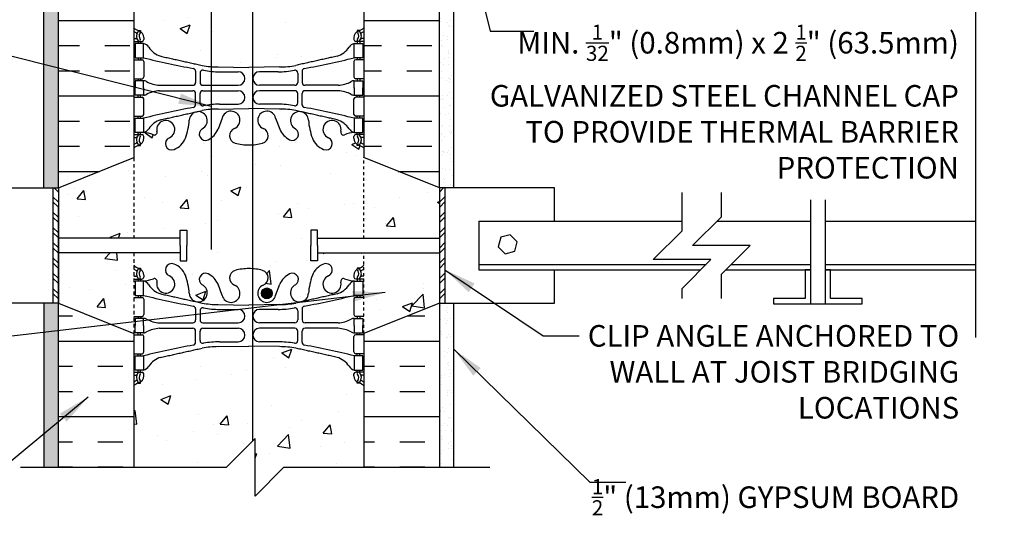
# Model space of a CAD drawing. Units: inches. Extents: x 221.8 to 274.3, y 227.7 to 309.5.
# Drawn here: x 240.1 to 274.3, y 245.3 to 262.6 of the extents above; entities that cross this region are included whole.
import ezdxf

# ---------------------------------------------------------------- set-up
doc = ezdxf.new("R2010")
doc.units = ezdxf.units.IN
doc.header["$LTSCALE"] = 0.5
doc.header["$MEASUREMENT"] = 0
doc.linetypes.add('DASHED2', pattern=[0.375, 0.25, -0.125])
for name, color, linetype in [('HATCH', 12, 'Continuous'), ('line25', 2, 'Continuous'), ('LINE3', 3, 'Continuous'), ('LINE50', 5, 'Continuous'), ('LINE9', 9, 'Continuous'), ('TEXT', 4, 'Continuous'), ('Web_Edge', 9, 'Continuous')]:
    doc.layers.add(name, color=color, linetype=linetype)
doc.styles.add('DIM', font='romans.shx', dxfattribs={"width": 0.7})
doc.styles.add('ROMANS', font='romans.shx', dxfattribs={"height": 1.125})
doc.dimstyles.new('ext_12', dxfattribs={"dimscale": 12, "dimtxt": 0.09375, "dimasz": 0.09375, "dimexe": 0.09375, "dimexo": 0.0625, "dimgap": 0.0625, "dimtad": 1, "dimdec": 1, "dimzin": 3, "dimdsep": 46, "dimlunit": 4, "dimtxsty": 'DIM', "dimcen": 0.09, "dimdle": 0.09375, "dimclrt": 4, "dimadec": 0, "dimazin": 0, "dimtfac": 1, "dimtdec": 1, "dimtmove": 2, "dimatfit": 3, "dimfxl": 1, "dimfrac": 2, "dimtolj": 1, "dimtzin": 0, "dimarcsym": 0})
pattern_1 = [(37.5, (-134.24594, 23.5891), (-0.01574834, 0.48170594), [0, -0.38, 0, -0.425, 0, -0.40625]), (7.5, (-134.24594, 23.5891), (0.4424442, 0.7055365), [0, -0.205, 0, -0.3425, 0, -0.13125]), (327.5, (-134.55344, 23.5891), (0.77853547, 0.00141476), [0, -0.125, 0, -0.45, 0, -0.5875]), (317.5, (-134.55344, 23.5891), (0.75153165, 0.2194189), [0, -0.0625, 0, -0.295, 0, -0.3375])]
pattern_2 = [(50, (0, 0), (3.5863, -0.31376), [0.375, -4.125]), (355, (0, 0), (-0.693757, 3.76096), [0.3, -3.3]), (100.4514, (0.299, -0.026), (2.892544, 3.4472), [0.3187, -3.50571]), (46.1842, (0, 1), (5.336207, -0.827596), [0.5625, -6.1875]), (96.6356, (0.4447, 0.931), (4.67331, 4.87059), [0.47805, -5.25857]), (351.1842, (0, 1), (4.67331, 4.87059), [0.45, -4.95]), (21, (0.5, 0.75), (2.984535, -2.013094), [0.375, -4.125]), (326, (0.5, 0.75), (1.216577, 3.62575), [0.3, -3.3]), (71.4514, (0.7487, 0.5822), (4.201112, 1.612656), [0.3187, -3.50571]), (37.5, (0, 0), (0.0607993, 1.6644693), [0, -3.26, 0, -3.35, 0, -3.3125]), (7.5, (0, 0), (1.315348, 1.9720586), [0, -1.91, 0, -3.185, 0, -1.2625]), (327.5, (-1.115, 0), (2.669112, -0.1127744), [0, -1.25, 0, -3.9, 0, -5.175]), (317.5, (-1.615, 0), (2.915931, 0.500525), [0, -1.625, 0, -2.59, 0, -3.675])]

msp = doc.modelspace()

# ---------------------------------------------------------------- hatches: boundary and pattern name
at = {"layer": 'HATCH'}
h = msp.add_hatch(dxfattribs=at)
h.set_pattern_fill('AR-SAND', color=256, scale=0.25, style=0)
h.set_pattern_definition([(37.5, (254.94175, 282.53562), (-0.0157483, 0.481706), [0, -0.38, 0, -0.425, 0, -0.40625]), (7.5, (254.94175, 282.5356), (0.442444, 0.705537), [0, -0.205, 0, -0.3425, 0, -0.13125]), (327.5, (254.63425, 282.53562), (0.7785355, 0.0014148), [0, -0.125, 0, -0.45, 0, -0.5875]), (317.5, (254.63425, 282.5356), (0.751532, 0.219419), [0, -0.0625, 0, -0.295, 0, -0.3375])])
h.paths.add_polyline_path([(255.147, 285.566), (254.647, 285.566), (254.647, 276.063), (255.147, 276.063)])
h.paths.add_polyline_path([(241.397, 294.566), (241.397, 302.896), (240.897, 302.896), (240.897, 288.068), (241.397, 288.068)])
h.paths.add_polyline_path([(241.397, 304.792), (240.897, 304.792), (240.897, 303.058), (241.397, 303.058)])
h.paths.add_polyline_path([(255.147, 302.896), (254.647, 302.896), (254.647, 294.566), (254.647, 288.068), (255.147, 288.068)])
h.paths.add_polyline_path([(255.147, 304.792), (254.647, 304.792), (254.647, 303.058), (255.147, 303.058)])
h.paths.add_polyline_path([(241.397, 285.566), (240.897, 285.566), (240.897, 276.063), (241.397, 276.063)])
h.paths.add_polyline_path([(241.397, 252.72), (241.21, 252.72), (240.897, 252.72), (240.897, 247.009), (241.397, 247.009)])
h.paths.add_polyline_path([(241.397, 274.563), (241.366, 270.066), (241.397, 270.066), (241.397, 256.72), (240.897, 256.72), (240.897, 274.563)])
h = msp.add_hatch(dxfattribs=at)
h.set_pattern_fill('AR-CONC', color=256, scale=0.5)
h.set_pattern_definition(pattern_2)
h.paths.add_polyline_path([(254.146, 302.896), (253.922, 302.977), (254.147, 303.058), (254.647, 303.058), (254.647, 304.792), (241.397, 304.792), (241.397, 303.058), (241.897, 303.058), (242.122, 302.977), (241.898, 302.896), (241.397, 302.896), (241.397, 294.566), (241.835, 294.566), (241.835, 295.066), (243.335, 295.066), (243.335, 294.566), (244.022, 294.566), (244.022, 292.531, 0.088416), (244.168, 292.434), (244.258, 292.434), (244.258, 292.392, -0.249069), (244.368, 292.185), (244.368, 292.118, -0.414214), (244.306, 292.055), (244.258, 292.055), (244.258, 291.985), (244.363, 291.985, 0.085348), (244.693, 292.061, -0.669601), (244.825, 291.94, 2.087231), (245.259, 292.165, -1), (245.422, 292.574, -0.227838), (245.827, 292.15, -0.06598), (245.951, 291.541, 1.629604), (246.423, 291.842, -1.059167), (246.629, 292.224, -0.16372), (246.951, 291.87), (247.093, 291.483, 1.612474), (247.525, 291.843, -0.734872), (247.548, 292.354, -0.068475), (248.022, 292.416, -0.068475), (248.496, 292.354, -0.734872), (248.519, 291.843, 1.612474), (248.951, 291.483), (249.093, 291.87, -0.16372), (249.415, 292.224, -1.059167), (249.622, 291.842, 1.629604), (250.093, 291.541, -0.06598), (250.217, 292.15, -0.227838), (250.622, 292.574, -1), (250.785, 292.165, 2.087231), (251.219, 291.94, -0.669601), (251.352, 292.061, 0.085348), (251.681, 291.985), (251.786, 291.985), (251.786, 292.055), (251.739, 292.055, -0.414214), (251.676, 292.118), (251.676, 292.185, -0.249069), (251.786, 292.392), (251.786, 292.434), (251.876, 292.434, 0.088416), (252.022, 292.531), (252.022, 294.566), (252.71, 294.566), (252.71, 295.066), (254.21, 295.066), (254.21, 294.566), (254.647, 294.566), (254.647, 302.896)])
h.paths.add_polyline_path([(247.854, 302.832), (248.117, 302.529), (248.151, 302.546, -2.114532), (248.151, 302.489), (248.117, 302.529), (247.835, 302.385, -1.846412)], flags=16)
edge = h.paths.add_edge_path()
edge.add_arc((250.88, 288.617), 0.743, 32.7919, 73.8107)
edge.add_spline(control_points=[(251.088, 289.331), (249.65, 289.651)], knot_values=[0, 0, 1, 1], degree=1, periodic=0)
edge.add_arc((249.094, 286.719), 2.984, 79.2546, 90.0995)
edge.add_line((249.089, 289.703), (248.022, 289.719))
edge.add_line((248.022, 289.719), (246.955, 289.703))
edge.add_arc((246.95, 286.719), 2.984, 89.9005, 100.7454)
edge.add_spline(control_points=[(246.394, 289.651), (244.956, 289.331)], knot_values=[0, 0, 1, 1], degree=1, periodic=0)
edge.add_arc((245.164, 288.617), 0.743, 106.1893, 147.2081)
edge.add_arc((244.241, 289.228), 0.364, 289.6613, 325.0225, ccw=False)
edge.add_line((244.363, 288.885), (244.258, 288.885))
edge.add_line((244.258, 288.885), (244.258, 288.815))
edge.add_line((244.258, 288.815), (244.306, 288.815))
edge.add_arc((244.306, 288.753), 0.0625, 0, 90, ccw=False)
edge.add_line((244.368, 288.753), (244.368, 288.685))
edge.add_arc((244.118, 288.685), 0.25, 304.0558, 360, ccw=False)
edge.add_line((244.258, 288.478), (244.258, 288.436))
edge.add_line((244.258, 288.436), (244.168, 288.436))
edge.add_arc((244.368, 287.978), 0.5, 113.5782, 133.7891)
edge.add_line((244.022, 288.339), (244.022, 288.068))
edge.add_line((244.022, 288.068), (247.241, 288.068))
edge.add_line((247.241, 288.068), (248.241, 289.068))
edge.add_line((248.241, 289.068), (248.241, 287.068))
edge.add_line((248.241, 287.068), (249.241, 288.068))
edge.add_line((249.241, 288.068), (252.022, 288.068))
edge.add_line((252.022, 288.068), (252.022, 288.339))
edge.add_arc((251.676, 287.978), 0.5, 46.2109, 66.4218)
edge.add_line((251.876, 288.436), (251.786, 288.436))
edge.add_line((251.786, 288.436), (251.786, 288.478))
edge.add_arc((251.926, 288.685), 0.25, 180, 235.9442, ccw=False)
edge.add_line((251.676, 288.685), (251.676, 288.753))
edge.add_arc((251.739, 288.753), 0.0625, 90, 180, ccw=False)
edge.add_line((251.739, 288.815), (251.786, 288.815))
edge.add_line((251.786, 288.815), (251.786, 288.885))
edge.add_line((251.786, 288.885), (251.681, 288.885))
edge.add_arc((251.803, 289.228), 0.364, 214.9775, 250.3387, ccw=False)
edge = h.paths.add_edge_path()
edge.add_line((252.022, 285.566), (249.241, 285.566))
edge.add_line((249.241, 285.566), (248.241, 284.566))
edge.add_line((248.241, 284.566), (248.241, 286.566))
edge.add_line((248.241, 286.566), (247.241, 285.566))
edge.add_line((247.241, 285.566), (244.022, 285.566))
edge.add_line((244.022, 285.566), (244.022, 280.293))
edge.add_arc((244.368, 280.653), 0.5, 226.2109, 246.4218)
edge.add_line((244.168, 280.195), (244.258, 280.195))
edge.add_line((244.258, 280.195), (244.258, 280.153))
edge.add_arc((244.118, 279.946), 0.25, 0, 55.9442, ccw=False)
edge.add_line((244.368, 279.946), (244.368, 279.879))
edge.add_arc((244.306, 279.879), 0.0625, -90, 0, ccw=False)
edge.add_line((244.306, 279.816), (244.258, 279.816))
edge.add_line((244.258, 279.816), (244.258, 279.746))
edge.add_line((244.258, 279.746), (244.363, 279.746))
edge.add_arc((244.241, 279.404), 0.364, 32.0424, 70.3387, ccw=False)
edge.add_arc((245.164, 280.015), 0.743, 214.228, 253.8107)
edge.add_spline(control_points=[(244.956, 279.301), (246.394, 278.981)], knot_values=[0, 0, 1, 1], degree=1, periodic=0)
edge.add_arc((246.95, 281.912), 2.984, 259.2546, 270.0995)
edge.add_line((246.955, 278.928), (248.022, 278.912))
edge.add_line((248.022, 278.912), (249.089, 278.928))
edge.add_arc((249.094, 281.912), 2.984, 269.9005, 280.7454)
edge.add_spline(control_points=[(249.65, 278.981), (251.088, 279.301)], knot_values=[0, 0, 1, 1], degree=1, periodic=0)
edge.add_arc((250.88, 280.015), 0.743, 286.1893, 325.772)
edge.add_arc((251.803, 279.404), 0.364, 109.6613, 147.9576, ccw=False)
edge.add_line((251.681, 279.746), (251.786, 279.746))
edge.add_line((251.786, 279.746), (251.786, 279.816))
edge.add_line((251.786, 279.816), (251.739, 279.816))
edge.add_arc((251.739, 279.879), 0.0625, 180, 270, ccw=False)
edge.add_line((251.676, 279.879), (251.676, 279.946))
edge.add_arc((251.926, 279.946), 0.25, 124.0558, 180, ccw=False)
edge.add_line((251.786, 280.153), (251.786, 280.195))
edge.add_line((251.786, 280.195), (251.876, 280.195))
edge.add_arc((251.676, 280.653), 0.5, 293.5782, 313.7891)
edge.add_line((252.022, 280.293), (252.022, 285.566))
h.paths.add_polyline_path([(249.227, 276.063), (249.477, 276.063, -0.414214), (249.727, 275.813), (249.727, 274.813, 0.414214), (249.977, 274.563), (250.041, 274.563), (250.041, 276.063), (250.608, 276.063, -0.207607), (250.23, 276.447, -0.069923), (250.093, 277.091, 1.702394), (249.643, 276.778, -0.940793), (249.439, 276.395, -0.173075), (249.093, 276.762), (248.951, 277.148, 1.612474), (248.519, 276.789, -0.734872), (248.496, 276.278, -0.068475), (248.022, 276.216, -0.068475), (247.548, 276.278, -0.734872), (247.525, 276.789, 1.612474), (247.093, 277.148), (246.951, 276.762, -0.173075), (246.605, 276.395, -0.940793), (246.401, 276.778, 1.702394), (245.951, 277.091, -0.069923), (245.815, 276.447, -0.207607), (245.436, 276.063), (246.003, 276.063), (246.003, 274.563), (246.067, 274.563, 0.414214), (246.317, 274.813), (246.317, 275.813, -0.414214), (246.567, 276.063), (246.817, 276.063), (246.817, 274.098, -0.440987), (247.139, 274.056, -0.520567), (247.535, 274.056, -0.520567), (247.737, 274.056, -0.520567), (248.127, 274.056, -0.520567), (248.722, 274.056, -0.511309), (249.227, 274.063)])
h.paths.add_polyline_path([(251.676, 276.446), (251.676, 276.514, -0.414214), (251.739, 276.576), (251.786, 276.576), (251.786, 276.646), (251.681, 276.646, 0.085348), (251.352, 276.571, -0.669601), (251.219, 276.691, 2.087231), (250.785, 276.466, -0.654446), (250.798, 276.063), (252.022, 276.063), (252.022, 276.1, 0.088416), (251.876, 276.198), (251.786, 276.198), (251.786, 276.239, -0.249069)])
h.paths.add_polyline_path([(245.259, 276.466, 2.087231), (244.825, 276.691, -0.669601), (244.693, 276.571, 0.085348), (244.363, 276.646), (244.258, 276.646), (244.258, 276.576), (244.306, 276.576, -0.414214), (244.368, 276.514), (244.368, 276.446, -0.249069), (244.258, 276.239), (244.258, 276.198), (244.168, 276.198, 0.088416), (244.022, 276.1), (244.022, 276.063), (245.246, 276.063, -0.654446)])
h.paths.add_polyline_path([(249.991, 274.063), (249.227, 274.063, 0.511309), (248.722, 274.056, 0.520567), (248.127, 274.056, 0.520567), (247.737, 274.056, 0.520567), (247.535, 274.056, 0.520567), (247.139, 274.056, 0.440987), (246.817, 274.098), (246.817, 274.063), (246.053, 274.063), (246.053, 270.839, 1.150574), (246.401, 271.353, -0.940793), (246.605, 271.737, -0.173075), (246.951, 271.37), (247.093, 270.983, 1.612474), (247.525, 271.343, -0.734872), (247.548, 271.854, -0.068475), (248.022, 271.916, -0.068475), (248.496, 271.854, -0.734872), (248.519, 271.343, 1.612474), (248.951, 270.983), (249.093, 271.37, -0.173075), (249.439, 271.737, -0.940793), (249.643, 271.353, 1.150574), (249.991, 270.839)])
h.paths.add_polyline_path([(251.991, 274.063), (250.491, 274.063), (250.491, 272.007, -0.05442), (250.622, 272.074, -1), (250.785, 271.665, 2.087231), (251.219, 271.44, -0.669601), (251.352, 271.561, 0.085348), (251.681, 271.485), (251.786, 271.485), (251.786, 271.555), (251.739, 271.555, -0.414214), (251.676, 271.618), (251.676, 271.685, -0.249069), (251.786, 271.892), (251.786, 271.934), (251.876, 271.934, 0.088416), (252.022, 272.031), (252.022, 272.563), (251.991, 272.563)])
h.paths.add_polyline_path([(245.553, 274.063), (244.053, 274.063), (244.053, 272.563), (244.022, 272.563), (244.022, 272.031, 0.088416), (244.168, 271.934), (244.258, 271.934), (244.258, 271.892, -0.249069), (244.368, 271.685), (244.368, 271.618, -0.414214), (244.306, 271.555), (244.258, 271.555), (244.258, 271.485), (244.363, 271.485, 0.085348), (244.693, 271.561, -0.669601), (244.825, 271.44, 2.087231), (245.259, 271.665, -1), (245.422, 272.074, -0.05442), (245.553, 272.007)])
h.paths.add_polyline_path([(252.022, 257.778), (252.022, 258.1, 0.088416), (251.876, 258.198), (251.786, 258.198), (251.786, 258.239, -0.249069), (251.676, 258.446), (251.676, 258.514, -0.414214), (251.739, 258.576), (251.786, 258.576), (251.786, 258.646), (251.681, 258.646, 0.087457), (251.344, 258.568, -0.638777), (251.219, 258.691, 2.087231), (250.785, 258.466, -1), (250.622, 258.058, -0.21345), (250.23, 258.447, -0.068226), (250.094, 259.075, 1.753171), (249.643, 258.778, -0.940793), (249.439, 258.395, -0.173075), (249.093, 258.762), (248.951, 259.148, 1.612474), (248.519, 258.789, -0.734872), (248.496, 258.278, -0.068475), (248.022, 258.216, -0.068475), (247.548, 258.278, -0.734872), (247.525, 258.789, 1.612474), (247.093, 259.148), (246.951, 258.762, -0.173075), (246.605, 258.395, -0.940793), (246.401, 258.778, 1.753171), (245.95, 259.075, -0.068226), (245.815, 258.447, -0.21345), (245.422, 258.058, -1), (245.259, 258.466, 2.087231), (244.825, 258.691, -0.638777), (244.7, 258.568, 0.087457), (244.363, 258.646), (244.258, 258.646), (244.258, 258.576), (244.306, 258.576, -0.414214), (244.368, 258.514), (244.368, 258.446, -0.249069), (244.258, 258.239), (244.258, 258.198), (244.168, 258.198, 0.088416), (244.022, 258.1), (244.022, 257.778), (244.022, 254.97), (245.637, 254.97), (245.637, 255.248), (245.863, 255.248), (245.863, 254.72), (245.863, 254.191), (245.637, 254.191), (245.637, 254.47), (244.022, 254.47), (244.022, 254.031, 0.088416), (244.168, 253.934), (244.258, 253.934), (244.258, 253.892, -0.249069), (244.368, 253.685), (244.368, 253.618, -0.414214), (244.306, 253.555), (244.258, 253.555), (244.258, 253.485), (244.363, 253.485, 0.087457), (244.7, 253.564, -0.638777), (244.825, 253.44, 2.087231), (245.259, 253.665, -1), (245.422, 254.074, -0.21345), (245.815, 253.685, -0.068226), (245.95, 253.057, 1.753171), (246.401, 253.353, -0.940793), (246.605, 253.737, -0.173075), (246.951, 253.37), (247.093, 252.983, 1.612474), (247.525, 253.343, -0.734872), (247.548, 253.854, -0.068475), (248.022, 253.916, -0.068475), (248.496, 253.854, -0.734872), (248.519, 253.343, 1.612474), (248.951, 252.983), (249.093, 253.37, -0.173075), (249.439, 253.737, -0.940793), (249.643, 253.353, 1.753171), (250.094, 253.057, -0.068226), (250.23, 253.685, -0.21345), (250.622, 254.074, -1), (250.785, 253.665, 2.087231), (251.219, 253.44, -0.638777), (251.344, 253.564, 0.087457), (251.681, 253.485), (251.786, 253.485), (251.786, 253.555), (251.739, 253.555, -0.414214), (251.676, 253.618), (251.676, 253.685, -0.249069), (251.786, 253.892), (251.786, 253.934), (251.876, 253.934, 0.088416), (252.022, 254.031), (252.022, 254.47), (250.408, 254.47), (250.408, 254.191), (250.181, 254.191), (250.181, 254.72), (250.181, 255.248), (250.408, 255.248), (250.408, 254.97), (252.022, 254.97)])
h.paths.add_polyline_path([(244.022, 257.778), (241.397, 256.72), (241.397, 254.97), (244.022, 254.97)])
h.paths.add_polyline_path([(244.022, 254.47), (241.397, 254.47), (241.397, 252.72), (244.022, 251.661)])
h.paths.add_polyline_path([(254.647, 256.72), (252.022, 257.778), (252.022, 254.97), (254.647, 254.97)])
h.paths.add_polyline_path([(254.647, 254.47), (252.022, 254.47), (252.022, 254.031), (252.022, 251.661), (254.647, 252.72)])
h = msp.add_hatch(dxfattribs=at)
h.set_pattern_fill('INSUL', color=256, scale=7, style=0)
h.set_pattern_definition([(0, (253.5113, 265.1692), (0, 2.625), []), (0, (253.5113, 266.0442), (0, 2.625), [0.875, -0.875]), (0, (253.5113, 266.9192), (0, 2.625), [0.875, -0.875])])
h.paths.add_polyline_path([(254.647, 274.066), (254.21, 274.066), (254.21, 273.566), (252.71, 273.566), (252.71, 274.066), (252.022, 274.066), (252.022, 272.563), (252.022, 257.778), (254.647, 256.72)])
h.paths.add_polyline_path([(241.397, 256.72), (244.022, 257.778), (244.022, 274.066), (243.335, 274.066), (243.335, 274.566), (241.835, 274.566), (241.835, 274.066), (241.397, 274.066)])
h = msp.add_hatch(dxfattribs=at)
h.set_pattern_fill('AR-SAND', color=256, scale=0.25, style=0)
h.set_pattern_definition(pattern_1)
h.paths.add_polyline_path([(254.647, 256.007), (254.647, 256.72), (255.147, 256.72), (255.147, 270.505), (255.147, 274.563), (254.647, 274.563)])
h = msp.add_hatch(dxfattribs=at)
h.set_pattern_fill('AR-CONC', color=256, scale=0.5)
h.set_pattern_definition(pattern_2)
edge = h.paths.add_edge_path()
edge.add_arc((251.676, 249.478), 0.5, 46.2109, 66.4218)
edge.add_line((251.876, 249.936), (251.786, 249.936))
edge.add_line((251.786, 249.936), (251.786, 249.978))
edge.add_arc((251.926, 250.185), 0.25, 180, 235.9442, ccw=False)
edge.add_line((251.676, 250.185), (251.676, 250.253))
edge.add_arc((251.739, 250.253), 0.0625, 90, 180, ccw=False)
edge.add_line((251.739, 250.315), (251.786, 250.315))
edge.add_line((251.786, 250.315), (251.786, 250.385))
edge.add_line((251.786, 250.385), (251.681, 250.385))
edge.add_arc((251.803, 250.728), 0.364, 212.0424, 250.3387, ccw=False)
edge.add_arc((250.88, 250.117), 0.743, 34.228, 73.8107)
edge.add_spline(control_points=[(251.088, 250.831), (249.65, 251.151)], knot_values=[0, 0, 1, 1], degree=1, periodic=0)
edge.add_arc((249.094, 248.219), 2.984, 79.2546, 90.0995)
edge.add_line((249.089, 251.203), (248.022, 251.219))
edge.add_line((248.022, 251.219), (246.955, 251.203))
edge.add_arc((246.95, 248.219), 2.984, 89.9005, 100.7454)
edge.add_spline(control_points=[(246.394, 251.151), (244.956, 250.831)], knot_values=[0, 0, 1, 1], degree=1, periodic=0)
edge.add_arc((245.164, 250.117), 0.743, 106.1893, 145.772)
edge.add_arc((244.241, 250.728), 0.364, 289.6613, 327.9576, ccw=False)
edge.add_line((244.363, 250.385), (244.258, 250.385))
edge.add_line((244.258, 250.385), (244.258, 250.315))
edge.add_line((244.258, 250.315), (244.306, 250.315))
edge.add_arc((244.306, 250.253), 0.0625, 0, 90, ccw=False)
edge.add_line((244.368, 250.253), (244.368, 250.185))
edge.add_arc((244.118, 250.185), 0.25, 304.0558, 360, ccw=False)
edge.add_line((244.258, 249.978), (244.258, 249.936))
edge.add_line((244.258, 249.936), (244.168, 249.936))
edge.add_arc((244.368, 249.478), 0.5, 113.5782, 133.7891)
edge.add_line((244.022, 249.839), (244.022, 247.009))
edge.add_line((244.022, 247.009), (247.241, 247.009))
edge.add_line((247.241, 247.009), (248.241, 248.009))
edge.add_line((248.241, 248.009), (248.241, 246.009))
edge.add_line((248.241, 246.009), (249.241, 247.009))
edge.add_line((249.241, 247.009), (252.022, 247.009))
edge.add_line((252.022, 247.009), (252.022, 249.839))
edge = h.paths.add_edge_path()
edge.add_arc((251.676, 267.478), 0.5, 46.2109, 66.4218)
edge.add_line((251.876, 267.936), (251.786, 267.936))
edge.add_line((251.786, 267.936), (251.786, 267.978))
edge.add_arc((251.926, 268.185), 0.25, 180, 235.9442, ccw=False)
edge.add_line((251.676, 268.185), (251.676, 268.253))
edge.add_arc((251.739, 268.253), 0.0625, 90, 180, ccw=False)
edge.add_line((251.739, 268.315), (251.786, 268.315))
edge.add_line((251.786, 268.315), (251.786, 268.385))
edge.add_line((251.786, 268.385), (251.681, 268.385))
edge.add_arc((251.803, 268.728), 0.364, 212.0424, 250.3387, ccw=False)
edge.add_arc((250.88, 268.117), 0.743, 34.228, 73.8107)
edge.add_spline(control_points=[(251.088, 268.831), (249.65, 269.151)], knot_values=[0, 0, 1, 1], degree=1, periodic=0)
edge.add_arc((249.094, 266.219), 2.984, 79.2546, 90.0995)
edge.add_line((249.089, 269.203), (248.022, 269.219))
edge.add_line((248.022, 269.219), (246.955, 269.203))
edge.add_arc((246.95, 266.219), 2.984, 89.9005, 100.7454)
edge.add_spline(control_points=[(246.394, 269.151), (244.956, 268.831)], knot_values=[0, 0, 1, 1], degree=1, periodic=0)
edge.add_arc((245.164, 268.117), 0.743, 106.1893, 145.772)
edge.add_arc((244.241, 268.728), 0.364, 289.6613, 327.9576, ccw=False)
edge.add_line((244.363, 268.385), (244.258, 268.385))
edge.add_line((244.258, 268.385), (244.258, 268.315))
edge.add_line((244.258, 268.315), (244.306, 268.315))
edge.add_arc((244.306, 268.253), 0.0625, 0, 90, ccw=False)
edge.add_line((244.368, 268.253), (244.368, 268.185))
edge.add_arc((244.118, 268.185), 0.25, 304.0558, 360, ccw=False)
edge.add_line((244.258, 267.978), (244.258, 267.936))
edge.add_line((244.258, 267.936), (244.168, 267.936))
edge.add_arc((244.368, 267.478), 0.5, 113.5782, 133.7891)
edge.add_line((244.022, 267.839), (244.022, 262.293))
edge.add_arc((244.368, 262.653), 0.5, 226.2109, 246.4218)
edge.add_line((244.168, 262.195), (244.258, 262.195))
edge.add_line((244.258, 262.195), (244.258, 262.153))
edge.add_arc((244.118, 261.946), 0.25, 0, 55.9442, ccw=False)
edge.add_line((244.368, 261.946), (244.368, 261.879))
edge.add_arc((244.306, 261.879), 0.0625, -90, 0, ccw=False)
edge.add_line((244.306, 261.816), (244.258, 261.816))
edge.add_line((244.258, 261.816), (244.258, 261.746))
edge.add_line((244.258, 261.746), (244.363, 261.746))
edge.add_arc((244.241, 261.404), 0.364, 32.0424, 70.3387, ccw=False)
edge.add_arc((245.164, 262.015), 0.743, 214.228, 253.8107)
edge.add_spline(control_points=[(244.956, 261.301), (246.394, 260.981)], knot_values=[0, 0, 1, 1], degree=1, periodic=0)
edge.add_arc((246.95, 263.912), 2.984, 259.2546, 270.0995)
edge.add_line((246.955, 260.928), (248.022, 260.912))
edge.add_line((248.022, 260.912), (249.089, 260.928))
edge.add_arc((249.094, 263.912), 2.984, 269.9005, 280.7454)
edge.add_spline(control_points=[(249.65, 260.981), (251.088, 261.301)], knot_values=[0, 0, 1, 1], degree=1, periodic=0)
edge.add_arc((250.88, 262.015), 0.743, 286.1893, 325.772)
edge.add_arc((251.803, 261.404), 0.364, 109.6613, 147.9576, ccw=False)
edge.add_line((251.681, 261.746), (251.786, 261.746))
edge.add_line((251.786, 261.746), (251.786, 261.816))
edge.add_line((251.786, 261.816), (251.739, 261.816))
edge.add_arc((251.739, 261.879), 0.0625, 180, 270, ccw=False)
edge.add_line((251.676, 261.879), (251.676, 261.946))
edge.add_arc((251.926, 261.946), 0.25, 124.0558, 180, ccw=False)
edge.add_line((251.786, 262.153), (251.786, 262.195))
edge.add_line((251.786, 262.195), (251.876, 262.195))
edge.add_arc((251.676, 262.653), 0.5, 293.5782, 313.7891)
edge.add_line((252.022, 262.293), (252.022, 267.839))
h = msp.add_hatch(dxfattribs=at)
h.set_pattern_fill('ANSI32', color=256, style=0)
h.set_pattern_definition([(135, (630.10258, 26.0866), (0.26516504, 0.26516504), []), (135, (629.9258, 26.0866), (0.26516504, 0.26516504), [])])
h.paths.add_polyline_path([(241.21, 256.72), (241.397, 256.72), (241.397, 252.72), (241.21, 252.72)])
h = msp.add_hatch(dxfattribs=at)
h.set_pattern_fill('ANSI32', color=256, style=0)
h.set_pattern_definition([(45, (-134.05844, 26.0866), (-0.26516504, 0.26516504), []), (45, (-133.88166, 26.0866), (-0.26516504, 0.26516504), [])])
h.paths.add_polyline_path([(254.835, 256.72), (254.647, 256.72), (254.647, 252.72), (254.835, 252.72)])
h = msp.add_hatch(dxfattribs=at)
h.set_pattern_fill('INSUL', color=256, scale=7, style=0)
h.set_pattern_definition([(0, (253.268, 251.3975), (0, 2.625), []), (0, (253.268, 252.2725), (0, 2.625), [0.875, -0.875]), (0, (253.268, 253.1475), (0, 2.625), [0.875, -0.875])])
h.paths.add_polyline_path([(254.647, 252.72), (252.022, 251.661), (252.022, 247.007), (254.647, 247.007)])
h.paths.add_polyline_path([(244.022, 251.661), (241.397, 252.72), (241.397, 247.007), (244.022, 247.007)])
h = msp.add_hatch(dxfattribs=at)
h.set_pattern_fill('AR-SAND', color=256, scale=0.25, style=0)
h.set_pattern_definition(pattern_1)
h.paths.add_polyline_path([(255.147, 252.72), (254.647, 252.72), (254.647, 247.007), (255.147, 247.007)])
at = {"layer": 'LINE3'}
h = msp.add_hatch(color=256, dxfattribs=at)
h.paths.add_polyline_path([(248.83, 253.09, 0.831395), (248.462, 253.09)])
h.paths.add_polyline_path([(248.833, 253.056, 0.045935), (248.83, 253.09), (248.462, 253.09, 0.045935), (248.458, 253.056, 1)])

# ---------------------------------------------------------------- linework, layer by layer
at = {"layer": 'line25'}
for p, q in [((244.022, 274.066), (244.022, 257.778)), ((252.022, 274.066), (252.022, 257.778)), ((241.397, 256.72), (244.022, 257.778)), ((254.647, 256.72), (252.022, 257.778)), ((241.21, 256.72), (241.21, 252.72)), ((254.835, 256.72), (254.835, 252.72)), ((256.022, 255.563), (263.085, 255.563)), ((256.022, 255.563), (256.022, 253.876)), ((264.294, 255.563), (267.554, 255.563)), ((268.054, 255.563), (273.287, 255.563)), ((245.637, 254.97), (241.397, 254.97)), ((250.408, 254.97), (254.647, 254.97)), ((245.637, 254.47), (241.397, 254.47)), ((250.408, 254.47), (254.647, 254.47)), ((256.022, 254.063), (263.919, 254.063)), ((264.794, 254.063), (267.554, 254.063)), ((268.054, 254.063), (273.287, 254.063)), ((256.022, 253.876), (263.732, 253.876)), ((264.606, 253.876), (267.554, 253.876)), ((268.054, 253.876), (273.287, 253.876)), ((241.397, 252.72), (244.022, 251.661)), ((254.647, 252.72), (252.022, 251.661)), ((244.022, 251.661), (244.022, 247.007)), ((252.022, 251.661), (252.022, 247.007))]:
    msp.add_line(p, q, dxfattribs=at)
at = {"layer": 'line25', "color": 12}
for p, q in [((237.397, 256.72), (241.397, 256.72)), ((258.647, 256.72), (254.647, 256.72)), ((258.647, 255.563), (258.647, 256.72)), ((258.647, 252.72), (258.647, 253.876)), ((241.397, 252.72), (237.397, 252.72)), ((254.647, 252.72), (258.647, 252.72))]:
    msp.add_line(p, q, dxfattribs=at)
at = {"layer": 'line25'}
for points in [[(241.21, 256.72), (241.397, 256.72), (241.397, 252.72), (241.21, 252.72)], [(254.835, 256.72), (254.647, 256.72), (254.647, 252.72), (254.835, 252.72)], [(245.637, 254.72), (245.637, 255.248), (245.863, 255.248), (245.863, 254.72)], [(250.408, 254.72), (250.408, 255.248), (250.181, 255.248), (250.181, 254.72)], [(245.637, 254.72), (245.637, 254.191), (245.863, 254.191), (245.863, 254.72)], [(250.408, 254.72), (250.408, 254.191), (250.181, 254.191), (250.181, 254.72)]]:
    msp.add_lwpolyline(points, dxfattribs=at)
at = {"layer": 'line25', "color": 12}
msp.add_lwpolyline([(257.11, 255.096), (256.778, 255.007), (256.689, 254.675), (256.932, 254.432), (257.264, 254.521), (257.353, 254.853)], close=True, dxfattribs=at)
at = {"layer": 'LINE3'}
for p, q in [((246.705, 285.566), (246.705, 254.585)), ((248.151, 272.586), (248.151, 247.919))]:
    msp.add_line(p, q, dxfattribs=at)
msp.add_circle((248.646, 253.056), 0.188, dxfattribs=at)
at = {"layer": 'LINE50', "color": 9}
for p, q in [((240.897, 256.72), (240.897, 274.563)), ((255.147, 256.72), (255.147, 274.563)), ((255.147, 247.007), (255.147, 252.72))]:
    msp.add_line(p, q, dxfattribs=at)
at = {"layer": 'LINE50'}
for p, q in [((241.397, 256.72), (241.397, 274.066)), ((254.647, 256.72), (254.647, 274.066)), ((241.397, 247.007), (241.397, 256.066)), ((241.397, 247.007), (241.397, 252.72)), ((254.647, 252.72), (254.647, 247.007))]:
    msp.add_line(p, q, dxfattribs=at)
at = {"layer": 'LINE9', "linetype": 'DASHED2'}
for p, q in [((244.022, 257.778), (244.022, 254.97)), ((244.022, 254.47), (244.022, 251.661))]:
    msp.add_line(p, q, dxfattribs=at)
at = {"layer": 'LINE9', "linetype": 'DASHED2', "ltscale": 0.5}
for p, q in [((252.022, 254.97), (252.022, 257.778)), ((252.022, 251.661), (252.022, 254.47))]:
    msp.add_line(p, q, dxfattribs=at)
at = {"layer": 'LINE9'}
for p, q in [((267.554, 256.313), (267.554, 252.688)), ((268.054, 256.313), (268.054, 252.688)), ((240.897, 252.72), (240.897, 247.009)), ((247.241, 247.009), (248.241, 248.009)), ((248.241, 246.009), (248.241, 248.009)), ((240.085, 247.009), (247.241, 247.009)), ((249.241, 247.009), (248.241, 246.009)), ((249.241, 247.009), (256.397, 247.009))]:
    msp.add_line(p, q, dxfattribs=at)
for points in [[(273.287, 281.858), (273.287, 266.967), (272.287, 265.967), (273.287, 265.967), (274.287, 265.967), (273.287, 264.967), (273.287, 251.523)], [(263.085, 252.876), (263.084, 253.229), (264.084, 254.229), (262.084, 254.229), (263.084, 255.229), (263.085, 256.563)], [(264.45, 252.876), (264.45, 253.72), (265.45, 254.72), (263.45, 254.72), (264.45, 255.72), (264.45, 256.563)], [(267.554, 253.876), (267.366, 253.876), (267.366, 252.876), (266.264, 252.876), (266.264, 252.688), (269.343, 252.688), (269.343, 252.876), (268.241, 252.876), (268.241, 253.876), (268.054, 253.876)]]:
    msp.add_lwpolyline(points, dxfattribs=at)
at = {"layer": 'Web_Edge'}
for p, q in [((244.022, 261.916), (244.1, 261.916)), ((244.168, 262.195), (244.258, 262.195)), ((244.258, 262.195), (244.258, 262.153)), ((244.368, 261.946), (244.368, 261.879)), ((251.676, 261.946), (251.676, 261.879)), ((251.876, 262.195), (251.786, 262.195)), ((251.786, 262.195), (251.786, 262.153)), ((252.022, 261.916), (251.944, 261.916)), ((244.022, 261.816), (244.306, 261.816)), ((244.168, 261.816), (244.168, 261.746)), ((244.258, 261.816), (244.258, 261.746)), ((252.022, 261.816), (251.739, 261.816)), ((251.786, 261.816), (251.786, 261.746)), ((251.876, 261.816), (251.876, 261.746)), ((244.168, 261.246), (244.168, 261.176)), ((244.258, 261.246), (244.258, 261.176)), ((251.786, 261.246), (251.786, 261.176)), ((251.876, 261.246), (251.876, 261.176)), ((244.022, 261.176), (244.306, 261.176)), ((244.368, 261.114), (244.368, 260.579)), ((246.955, 260.928), (248.022, 260.912)), ((249.089, 260.928), (248.022, 260.912)), ((251.676, 261.114), (251.676, 260.579)), ((252.022, 261.176), (251.739, 261.176)), ((246.17, 260.776), (246.17, 260.392)), ((246.323, 260.714), (246.323, 260.392)), ((247.003, 260.76), (247.65, 260.76)), ((249.041, 260.76), (248.394, 260.76)), ((249.722, 260.714), (249.722, 260.392)), ((249.874, 260.776), (249.874, 260.392)), ((244.022, 260.516), (244.306, 260.516)), ((244.168, 260.516), (244.168, 260.446)), ((244.258, 260.516), (244.258, 260.446)), ((244.916, 260.291), (246.07, 260.292)), ((246.423, 260.292), (247.65, 260.292)), ((249.622, 260.292), (248.394, 260.292)), ((251.128, 260.291), (249.974, 260.292)), ((252.022, 260.516), (251.739, 260.516)), ((251.786, 260.516), (251.786, 260.446)), ((251.876, 260.516), (251.876, 260.446)), ((244.022, 259.876), (244.306, 259.876)), ((244.168, 259.876), (244.168, 259.946)), ((244.258, 259.876), (244.258, 259.946)), ((244.916, 260.102), (246.07, 260.101)), ((246.17, 259.616), (246.17, 260.001)), ((246.323, 259.678), (246.323, 260.001)), ((246.423, 260.101), (247.65, 260.101)), ((249.622, 260.101), (248.394, 260.101)), ((249.722, 259.678), (249.722, 260.001)), ((249.874, 259.616), (249.874, 260.001)), ((251.128, 260.102), (249.974, 260.101)), ((252.022, 259.876), (251.739, 259.876)), ((251.786, 259.876), (251.786, 259.946)), ((251.876, 259.876), (251.876, 259.946)), ((244.368, 259.279), (244.368, 259.814)), ((247.003, 259.632), (247.65, 259.632)), ((249.041, 259.632), (248.394, 259.632)), ((251.676, 259.279), (251.676, 259.814)), ((244.022, 259.216), (244.306, 259.216)), ((244.168, 259.146), (244.168, 259.216)), ((244.258, 259.146), (244.258, 259.216)), ((246.955, 259.465), (248.022, 259.48)), ((249.089, 259.465), (248.022, 259.48)), ((252.022, 259.216), (251.739, 259.216)), ((251.786, 259.146), (251.786, 259.216)), ((251.876, 259.146), (251.876, 259.216)), ((247.093, 259.148), (246.951, 258.762)), ((248.951, 259.148), (249.093, 258.762)), ((244.022, 258.576), (244.306, 258.576)), ((244.022, 258.476), (244.1, 258.476)), ((244.168, 258.576), (244.168, 258.646)), ((244.258, 258.576), (244.258, 258.646)), ((244.368, 258.446), (244.368, 258.514)), ((251.676, 258.446), (251.676, 258.514)), ((252.022, 258.576), (251.739, 258.576)), ((251.786, 258.576), (251.786, 258.646)), ((251.876, 258.576), (251.876, 258.646)), ((252.022, 258.476), (251.944, 258.476)), ((244.168, 258.198), (244.258, 258.198)), ((244.258, 258.198), (244.258, 258.239)), ((251.786, 258.198), (251.786, 258.239)), ((251.876, 258.198), (251.786, 258.198)), ((244.168, 253.934), (244.258, 253.934)), ((244.258, 253.934), (244.258, 253.892)), ((244.368, 253.685), (244.368, 253.618)), ((251.676, 253.685), (251.676, 253.618)), ((251.876, 253.934), (251.786, 253.934)), ((251.786, 253.934), (251.786, 253.892)), ((244.022, 253.655), (244.1, 253.655)), ((244.022, 253.555), (244.306, 253.555)), ((244.168, 253.555), (244.168, 253.485)), ((244.258, 253.555), (244.258, 253.485)), ((247.093, 252.983), (246.951, 253.37)), ((248.951, 252.983), (249.093, 253.37)), ((252.022, 253.555), (251.739, 253.555)), ((251.786, 253.555), (251.786, 253.485)), ((251.876, 253.555), (251.876, 253.485)), ((252.022, 253.655), (251.944, 253.655)), ((244.022, 252.915), (244.306, 252.915)), ((244.168, 252.985), (244.168, 252.915)), ((244.258, 252.985), (244.258, 252.915)), ((244.368, 252.853), (244.368, 252.318)), ((246.955, 252.667), (248.022, 252.651)), ((249.089, 252.667), (248.022, 252.651)), ((251.676, 252.853), (251.676, 252.318)), ((252.022, 252.915), (251.739, 252.915)), ((251.786, 252.985), (251.786, 252.915)), ((251.876, 252.985), (251.876, 252.915)), ((246.17, 252.515), (246.17, 252.131)), ((246.323, 252.453), (246.323, 252.131)), ((247.003, 252.499), (247.65, 252.499)), ((249.041, 252.499), (248.394, 252.499)), ((249.722, 252.453), (249.722, 252.131)), ((249.874, 252.515), (249.874, 252.131)), ((244.022, 252.255), (244.306, 252.255)), ((244.168, 252.255), (244.168, 252.185)), ((244.258, 252.255), (244.258, 252.185)), ((244.916, 252.03), (246.07, 252.031)), ((246.423, 252.031), (247.65, 252.031)), ((249.622, 252.031), (248.394, 252.031)), ((251.128, 252.03), (249.974, 252.031)), ((252.022, 252.255), (251.739, 252.255)), ((251.786, 252.255), (251.786, 252.185)), ((251.876, 252.255), (251.876, 252.185)), ((244.168, 251.615), (244.168, 251.685)), ((244.258, 251.615), (244.258, 251.685)), ((244.916, 251.841), (246.07, 251.84)), ((246.17, 251.355), (246.17, 251.74)), ((246.323, 251.417), (246.323, 251.74)), ((246.423, 251.84), (247.65, 251.84)), ((249.622, 251.84), (248.394, 251.84)), ((249.722, 251.417), (249.722, 251.74)), ((249.874, 251.355), (249.874, 251.74)), ((251.128, 251.841), (249.974, 251.84)), ((251.786, 251.615), (251.786, 251.685)), ((251.876, 251.615), (251.876, 251.685)), ((244.022, 251.615), (244.306, 251.615)), ((244.368, 251.018), (244.368, 251.553)), ((247.003, 251.371), (247.65, 251.371)), ((249.041, 251.371), (248.394, 251.371)), ((251.676, 251.018), (251.676, 251.553)), ((252.022, 251.615), (251.739, 251.615)), ((244.022, 250.955), (244.306, 250.955)), ((244.168, 250.885), (244.168, 250.955)), ((244.258, 250.885), (244.258, 250.955)), ((246.955, 251.203), (248.022, 251.219)), ((249.089, 251.203), (248.022, 251.219)), ((252.022, 250.955), (251.739, 250.955)), ((251.786, 250.885), (251.786, 250.955)), ((251.876, 250.885), (251.876, 250.955)), ((244.022, 250.315), (244.306, 250.315)), ((244.168, 250.315), (244.168, 250.385)), ((244.258, 250.315), (244.258, 250.385)), ((244.368, 250.185), (244.368, 250.253)), ((251.676, 250.185), (251.676, 250.253)), ((252.022, 250.315), (251.739, 250.315)), ((251.786, 250.315), (251.786, 250.385)), ((251.876, 250.315), (251.876, 250.385)), ((244.022, 250.215), (244.1, 250.215)), ((244.168, 249.936), (244.258, 249.936)), ((244.258, 249.936), (244.258, 249.978)), ((251.786, 249.936), (251.786, 249.978)), ((251.876, 249.936), (251.786, 249.936)), ((252.022, 250.215), (251.944, 250.215))]:
    msp.add_line(p, q, dxfattribs=at)
for points in [[(244.063, 261.246), (244.363, 261.246), (244.363, 261.746), (244.063, 261.746)], [(251.981, 261.246), (251.681, 261.246), (251.681, 261.746), (251.981, 261.746)], [(244.063, 259.146), (244.363, 259.146), (244.363, 258.646), (244.063, 258.646)], [(251.981, 259.146), (251.681, 259.146), (251.681, 258.646), (251.981, 258.646)], [(244.063, 252.985), (244.363, 252.985), (244.363, 253.485), (244.063, 253.485)], [(251.981, 252.985), (251.681, 252.985), (251.681, 253.485), (251.981, 253.485)], [(244.063, 250.885), (244.363, 250.885), (244.363, 250.385), (244.063, 250.385)], [(251.981, 250.885), (251.681, 250.885), (251.681, 250.385), (251.981, 250.385)]]:
    msp.add_lwpolyline(points, close=True, dxfattribs=at)
for points in [[(244.363, 260.196), (244.363, 260.446), (244.063, 260.446), (244.063, 260.196)], [(244.363, 260.196), (244.363, 259.946), (244.063, 259.946), (244.063, 260.196)], [(251.681, 260.196), (251.681, 260.446), (251.981, 260.446), (251.981, 260.196)], [(251.681, 260.196), (251.681, 259.946), (251.981, 259.946), (251.981, 260.196)], [(244.363, 251.935), (244.363, 252.185), (244.063, 252.185), (244.063, 251.935)], [(251.681, 251.935), (251.681, 252.185), (251.981, 252.185), (251.981, 251.935)], [(244.363, 251.935), (244.363, 251.685), (244.063, 251.685), (244.063, 251.935)], [(251.681, 251.935), (251.681, 251.685), (251.981, 251.685), (251.981, 251.935)]]:
    msp.add_lwpolyline(points, dxfattribs=at)
for centre, radius, start, end in [((244.368, 262.653), 0.5, 226.2109, 250.5288), ((251.676, 262.653), 0.5, 289.4712, 313.7891), ((244.368, 262.653), 0.6, 234.7832, 245.0748), ((244.1, 261.936), 0.0196, 269.4032, 15.4901), ((244.362, 262.001), 0.25, 140.1145, 222.4609), ((244.106, 262.09), 0.021, 343.464, 63.9957), ((244.204, 262.132), 0.045, 321.448, 139.1879), ((244.211, 261.863), 0.045, 222.4609, 42.4609), ((244.118, 261.946), 0.25, 0, 70.5288), ((244.362, 262.001), 0.16, 140.0001, 222.4609), ((251.926, 261.946), 0.25, 109.4712, 180), ((251.834, 261.863), 0.045, 137.5391, 317.5391), ((251.84, 262.132), 0.045, 40.8121, 218.552), ((251.682, 262.001), 0.16, 317.5391, 39.9999), ((251.682, 262.001), 0.25, 317.5391, 39.8855), ((251.938, 262.09), 0.021, 116.0043, 196.536), ((251.944, 261.936), 0.0196, 164.5099, 270.5968), ((251.676, 262.653), 0.6, 294.9252, 305.2168), ((244.306, 261.879), 0.0625, 270, 0), ((244.241, 261.404), 0.364, 34.9775, 70.3387), ((245.164, 262.015), 0.743, 212.7919, 253.8107), ((250.88, 262.015), 0.743, 286.1893, 327.2081), ((251.803, 261.404), 0.364, 109.6613, 145.0225), ((251.739, 261.879), 0.0625, 180, 270), ((251.172, 288.667), 28.253, 256.0552, 259.6343), ((244.872, 288.667), 28.253, 280.3657, 283.9448), ((244.306, 261.114), 0.0625, 0, 90), ((246.07, 260.776), 0.1, 360, 79.6343), ((246.95, 263.912), 2.984, 259.2546, 270.0995), ((249.094, 263.912), 2.984, 269.9005, 280.7454), ((249.974, 260.776), 0.1, 100.3657, 180), ((251.739, 261.114), 0.0625, 90, 180), ((244.306, 260.579), 0.0625, 270, 0), ((246.423, 260.714), 0.1, 79.2546, 180), ((246.998, 263.744), 2.984, 259.2546, 270.0995), ((247.65, 260.526), 0.234, 270, 90), ((248.394, 260.526), 0.234, 90, 270), ((249.047, 263.744), 2.984, 269.9005, 280.7454), ((249.622, 260.714), 0.1, 0, 100.7454), ((251.739, 260.579), 0.0625, 180, 270), ((244.359, 260.228), 0.219, 60.4937, 88.92), ((245.001, 261.448), 1.16, 242.5844, 265.8032), ((246.07, 260.392), 0.1, 270.0388, 360), ((246.423, 260.392), 0.1, 180, 270), ((249.622, 260.392), 0.1, 270, 0), ((249.974, 260.392), 0.1, 180, 269.9612), ((251.043, 261.448), 1.16, 274.1968, 297.4156), ((251.685, 260.228), 0.219, 91.08, 119.5063), ((244.306, 259.814), 0.0625, 0, 90), ((244.359, 260.165), 0.219, 271.08, 299.5063), ((245.001, 258.945), 1.16, 94.1968, 117.4156), ((246.07, 260.001), 0.1, 0, 89.9612), ((246.423, 260.001), 0.1, 90, 180), ((247.65, 259.867), 0.234, 270, 90), ((248.394, 259.867), 0.234, 90, 270), ((249.622, 260.001), 0.1, 0, 90), ((249.974, 260.001), 0.1, 90.0388, 180), ((251.043, 258.945), 1.16, 62.5844, 85.8032), ((251.685, 260.165), 0.219, 240.4937, 268.92), ((251.739, 259.814), 0.0625, 90, 180), ((251.172, 231.726), 28.253, 100.3657, 103.9448), ((246.07, 259.616), 0.1, 280.3657, 0), ((246.423, 259.678), 0.1, 180, 280.7454), ((246.998, 256.648), 2.984, 89.9005, 100.7454), ((249.047, 256.648), 2.984, 79.2546, 90.0995), ((249.622, 259.678), 0.1, 259.2546, 0), ((249.974, 259.616), 0.1, 180, 259.6343), ((244.872, 231.726), 28.253, 76.0552, 79.6343), ((244.306, 259.279), 0.0625, 270, 0), ((246.263, 259.06), 0.314, 296.0652, 177.2643), ((246.95, 256.481), 2.984, 89.9005, 100.7454), ((247.398, 259.076), 0.314, 293.8084, 166.5854), ((248.646, 259.076), 0.314, 13.4146, 246.1916), ((249.094, 256.481), 2.984, 79.2546, 90.0995), ((249.781, 259.06), 0.314, 2.7357, 243.9348), ((251.739, 259.279), 0.0625, 180, 270), ((245.164, 258.378), 0.743, 106.1893, 147.2081), ((245.132, 258.753), 0.314, 293.8084, 191.4114), ((243.592, 259.256), 2.365, 339.9985, 355.6105), ((252.452, 259.256), 2.365, 184.3895, 200.0015), ((250.912, 258.753), 0.314, 348.5886, 246.1916), ((250.88, 258.378), 0.743, 32.7919, 73.8107), ((244.1, 258.457), 0.0196, 344.5099, 90.5968), ((244.362, 258.392), 0.25, 137.5391, 219.8855), ((244.211, 258.53), 0.045, 317.5391, 137.5391), ((244.362, 258.392), 0.16, 137.5391, 219.9999), ((244.306, 258.514), 0.0625, 360, 90), ((244.241, 258.989), 0.364, 289.6613, 325.0225), ((244.308, 257.651), 0.997, 66.8533, 86.8462), ((244.734, 258.658), 0.0968, 249.5669, 19.8449), ((245.341, 258.262), 0.22, 111.8037, 291.8037), ((246.515, 258.593), 0.217, 121.463, 294.4736), ((246.264, 259.063), 0.75, 297.0295, 336.3062), ((247.616, 258.537), 0.268, 109.9662, 255.2108), ((248.428, 258.537), 0.268, 284.7892, 70.0338), ((249.78, 259.063), 0.75, 203.6938, 242.9705), ((249.529, 258.593), 0.217, 245.5264, 58.537), ((250.703, 258.262), 0.22, 248.1963, 68.1963), ((251.31, 258.658), 0.0968, 160.1551, 290.4331), ((251.736, 257.651), 0.997, 93.1538, 113.1467), ((251.803, 258.989), 0.364, 214.9775, 250.3387), ((251.739, 258.514), 0.0625, 90, 180), ((251.834, 258.53), 0.045, 42.4609, 222.4609), ((251.682, 258.392), 0.16, 320.0001, 42.4609), ((251.682, 258.392), 0.25, 320.1145, 42.4609), ((251.944, 258.457), 0.0196, 89.4032, 195.4901), ((244.368, 257.739), 0.6, 114.9252, 125.2168), ((244.368, 257.739), 0.5, 109.4712, 133.7891), ((244.106, 258.302), 0.021, 296.0043, 16.536), ((244.204, 258.261), 0.045, 220.8121, 38.552), ((244.118, 258.446), 0.25, 289.4712, 360), ((245.183, 258.691), 0.677, 290.6803, 338.8761), ((248.011, 259.97), 1.754, 254.7082, 270.3771), ((248.034, 259.97), 1.754, 269.6229, 285.2918), ((250.861, 258.691), 0.677, 201.1239, 249.3197), ((251.926, 258.446), 0.25, 180, 250.5288), ((251.84, 258.261), 0.045, 141.448, 319.1879), ((251.676, 257.739), 0.5, 46.2109, 70.5288), ((251.938, 258.302), 0.021, 163.464, 243.9957), ((251.676, 257.739), 0.6, 54.7832, 65.0748), ((244.368, 254.392), 0.5, 226.2109, 250.5288), ((245.341, 253.87), 0.22, 68.1963, 248.1963), ((245.183, 253.441), 0.677, 21.1239, 69.3197), ((250.861, 253.441), 0.677, 110.6803, 158.8761), ((250.703, 253.87), 0.22, 291.8037, 111.8037), ((251.676, 254.392), 0.5, 289.4712, 313.7891), ((244.368, 254.392), 0.6, 234.7832, 245.0748), ((244.1, 253.675), 0.0196, 269.4032, 15.4901), ((244.362, 253.74), 0.25, 140.1145, 222.4609), ((244.106, 253.829), 0.021, 343.464, 63.9957), ((244.204, 253.871), 0.045, 321.448, 139.1879), ((244.118, 253.685), 0.25, 0, 70.5288), ((244.362, 253.74), 0.16, 140.0001, 222.4609), ((243.592, 252.876), 2.365, 4.3895, 20.0015), ((246.515, 253.539), 0.217, 65.5264, 238.537), ((246.264, 253.069), 0.75, 23.6938, 62.9705), ((247.616, 253.595), 0.268, 104.7892, 250.0338), ((248.011, 252.162), 1.754, 89.6229, 105.2918), ((248.034, 252.162), 1.754, 74.7082, 90.3771), ((248.428, 253.595), 0.268, 289.9662, 75.2108), ((249.78, 253.069), 0.75, 117.0295, 156.3062), ((249.529, 253.539), 0.217, 301.463, 114.4736), ((252.452, 252.876), 2.365, 159.9985, 175.6105), ((251.926, 253.685), 0.25, 109.4712, 180), ((251.84, 253.871), 0.045, 40.8121, 218.552), ((251.682, 253.74), 0.16, 317.5391, 39.9999), ((251.682, 253.74), 0.25, 317.5391, 39.8855), ((251.938, 253.829), 0.021, 116.0043, 196.536), ((251.944, 253.675), 0.0196, 164.5099, 270.5968), ((251.676, 254.392), 0.6, 294.9252, 305.2168), ((244.211, 253.601), 0.045, 222.4609, 42.4609), ((244.306, 253.618), 0.0625, 270, 0), ((244.308, 254.481), 0.997, 273.1538, 293.1467), ((244.241, 253.143), 0.364, 34.9775, 70.3387), ((245.164, 253.754), 0.743, 212.7919, 253.8107), ((244.734, 253.473), 0.0968, 340.1551, 110.4331), ((245.132, 253.378), 0.314, 168.5886, 66.1916), ((246.263, 253.072), 0.314, 182.7357, 63.9348), ((247.398, 253.056), 0.314, 193.4146, 66.1916), ((248.646, 253.056), 0.314, 113.8084, 346.5854), ((249.781, 253.072), 0.314, 116.0652, 357.2643), ((250.912, 253.378), 0.314, 113.8084, 11.4114), ((250.88, 253.754), 0.743, 286.1893, 327.2081), ((251.31, 253.473), 0.0968, 69.5669, 199.8449), ((251.736, 254.481), 0.997, 246.8533, 266.8462), ((251.803, 253.143), 0.364, 109.6613, 145.0225), ((251.739, 253.618), 0.0625, 180, 270), ((251.834, 253.601), 0.045, 137.5391, 317.5391), ((244.306, 252.853), 0.0625, 0, 90), ((251.172, 280.406), 28.253, 256.0552, 259.6343), ((246.95, 255.651), 2.984, 259.2546, 270.0995), ((249.094, 255.651), 2.984, 269.9005, 280.7454), ((244.872, 280.406), 28.253, 280.3657, 283.9448), ((251.739, 252.853), 0.0625, 90, 180), ((244.306, 252.318), 0.0625, 270, 0), ((246.07, 252.515), 0.1, 360, 79.6343), ((246.423, 252.453), 0.1, 79.2546, 180), ((246.998, 255.483), 2.984, 259.2546, 270.0995), ((247.65, 252.265), 0.234, 270, 90), ((248.394, 252.265), 0.234, 90, 270), ((249.047, 255.483), 2.984, 269.9005, 280.7454), ((249.622, 252.453), 0.1, 0, 100.7454), ((249.974, 252.515), 0.1, 100.3657, 180), ((251.739, 252.318), 0.0625, 180, 270), ((244.359, 251.967), 0.219, 60.4937, 88.92), ((245.001, 253.186), 1.16, 242.5844, 265.8032), ((246.07, 252.131), 0.1, 270.0388, 360), ((246.423, 252.131), 0.1, 180, 270), ((249.622, 252.131), 0.1, 270, 0), ((249.974, 252.131), 0.1, 180, 269.9612), ((251.043, 253.186), 1.16, 274.1968, 297.4156), ((251.685, 251.967), 0.219, 91.08, 119.5063), ((244.359, 251.904), 0.219, 271.08, 299.5063), ((245.001, 250.684), 1.16, 94.1968, 117.4156), ((246.07, 251.74), 0.1, 0, 89.9612), ((246.423, 251.74), 0.1, 90, 180), ((247.65, 251.606), 0.234, 270, 90), ((248.394, 251.606), 0.234, 90, 270), ((249.622, 251.74), 0.1, 0, 90), ((249.974, 251.74), 0.1, 90.0388, 180), ((251.043, 250.684), 1.16, 62.5844, 85.8032), ((251.685, 251.904), 0.219, 240.4937, 268.92), ((244.306, 251.553), 0.0625, 0, 90), ((246.07, 251.355), 0.1, 280.3657, 0), ((246.423, 251.417), 0.1, 180, 280.7454), ((246.998, 248.387), 2.984, 89.9005, 100.7454), ((249.047, 248.387), 2.984, 79.2546, 90.0995), ((249.622, 251.417), 0.1, 259.2546, 0), ((249.974, 251.355), 0.1, 180, 259.6343), ((251.739, 251.553), 0.0625, 90, 180), ((244.306, 251.018), 0.0625, 270, 0), ((251.172, 223.465), 28.253, 100.3657, 103.9448), ((246.95, 248.219), 2.984, 89.9005, 100.7454), ((249.094, 248.219), 2.984, 79.2546, 90.0995), ((244.872, 223.465), 28.253, 76.0552, 79.6343), ((251.739, 251.018), 0.0625, 180, 270), ((245.164, 250.117), 0.743, 106.1893, 147.2081), ((250.88, 250.117), 0.743, 32.7919, 73.8107), ((244.362, 250.131), 0.25, 137.5391, 219.8855), ((244.211, 250.269), 0.045, 317.5391, 137.5391), ((244.306, 250.253), 0.0625, 360, 90), ((244.241, 250.728), 0.364, 289.6613, 325.0225), ((251.803, 250.728), 0.364, 214.9775, 250.3387), ((251.739, 250.253), 0.0625, 90, 180), ((251.834, 250.269), 0.045, 42.4609, 222.4609), ((251.682, 250.131), 0.25, 320.1145, 42.4609), ((244.368, 249.478), 0.6, 114.9252, 125.2168), ((244.368, 249.478), 0.5, 109.4712, 133.7891), ((244.1, 250.196), 0.0196, 344.5099, 90.5968), ((244.106, 250.041), 0.021, 296.0043, 16.536), ((244.204, 250), 0.045, 220.8121, 38.552), ((244.118, 250.185), 0.25, 289.4712, 360), ((244.362, 250.131), 0.16, 137.5391, 219.9999), ((251.926, 250.185), 0.25, 180, 250.5288), ((251.84, 250), 0.045, 141.448, 319.1879), ((251.682, 250.131), 0.16, 320.0001, 42.4609), ((251.676, 249.478), 0.5, 46.2109, 70.5288), ((251.938, 250.041), 0.021, 163.464, 243.9957), ((251.944, 250.196), 0.0196, 89.4032, 195.4901), ((251.676, 249.478), 0.6, 54.7832, 65.0748)]:
    msp.add_arc(centre, radius, start, end, dxfattribs=at)
for points in [[(244.956, 261.301), (246.394, 260.981)], [(251.088, 261.301), (249.65, 260.981)], [(244.956, 259.092), (246.394, 259.412)], [(251.088, 259.092), (249.65, 259.412)], [(244.956, 253.04), (246.394, 252.719)], [(251.088, 253.04), (249.65, 252.719)], [(244.956, 250.831), (246.394, 251.151)], [(251.088, 250.831), (249.65, 251.151)]]:
    msp.add_open_spline(points, degree=1, dxfattribs=at)

# ---------------------------------------------------------------- texts
at = {"layer": 'TEXT', "char_height": 0.75, "attachment_point": 6, "style": 'ROMANS'}
for s, insert, width in [('\\A1;MIN. {\\H0.7x;\\S1/32;}" (0.8mm) x 2 {\\H0.7x;\\S1/2;}" (63.5mm) GALVANIZED STEEL CHANNEL CAP TO PROVIDE THERMAL BARRIER PROTECTION  ', (272.709, 259.724), 16.71576), ('\\A1;CLIP ANGLE ANCHORED TO WALL AT JOIST BRIDGING LOCATIONS', (272.72, 250.328), 13.81115), ('\\A1;{\\H0.7x;\\S1/2;}" (13mm) GYPSUM BOARD', (272.72, 245.969), 13.81115)]:
    msp.add_mtext(s, dxfattribs=dict(at, insert=insert, width=width))

# ---------------------------------------------------------------- leaders
at = {"layer": 'TEXT'}
for points in [[(253.335, 274.563), (256.416, 262.172), (257.932, 262.172)], [(246.705, 259.548), (237.678, 261.824), (235.896, 261.824)], [(254.835, 253.876), (258.257, 251.576), (259.504, 251.576)], [(252.757, 253.082), (237.088, 251.251), (232.435, 251.251)], [(255.147, 251.112), (259.88, 246.497), (261.126, 246.497)], [(242.434, 249.452), (237.565, 245.407), (236.188, 245.407)]]:
    msp.add_leader(points, dimstyle='ext_12', override={"dimgap": 0.0625, "dimtad": 0}, dxfattribs=at)

doc.saveas('drawing.dxf')
